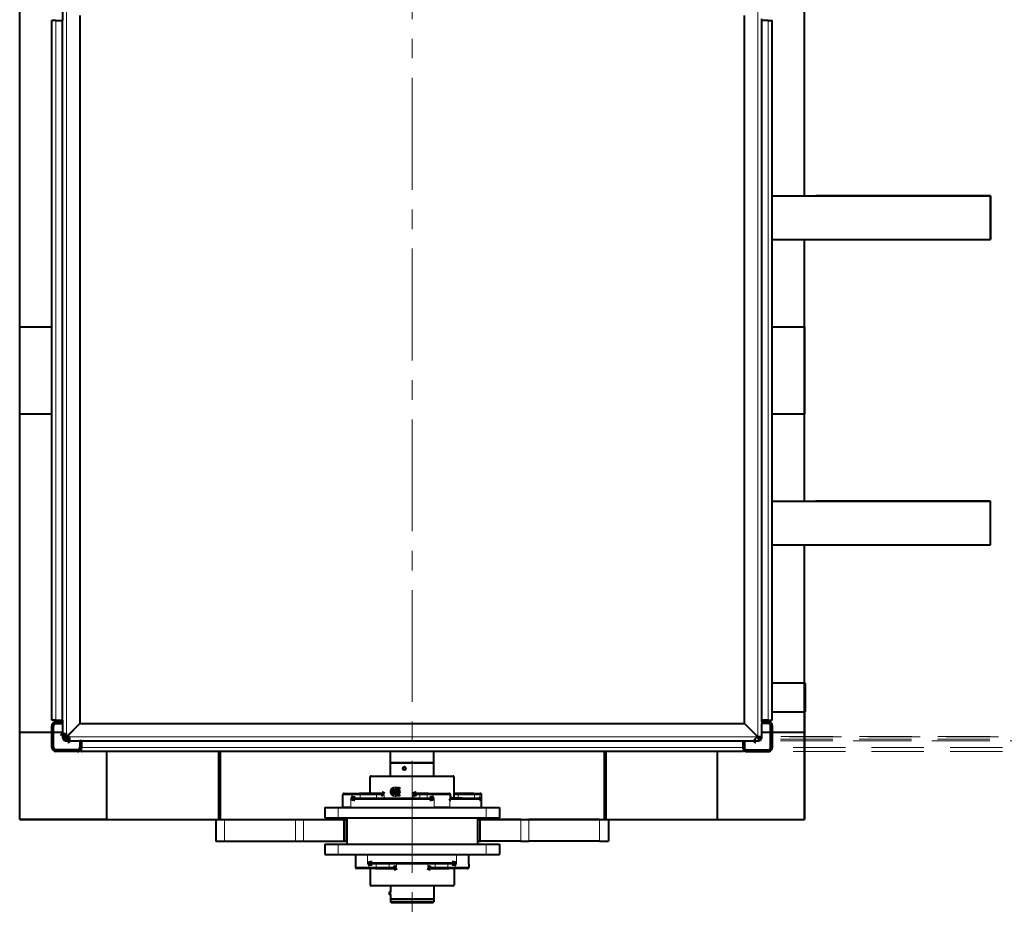
# Model space of a CAD drawing. Units: millimetres. Extents: x 0 to 1260, y 0 to 297.
# Drawn here: x 86 to 161, y 56 to 126 of the extents above; entities that cross this region are included whole.
import ezdxf

# ---------------------------------------------------------------- set-up
doc = ezdxf.new("R2010")
doc.units = ezdxf.units.MM
for name, pattern in [('K5LT_AXLED', [13.050331, 8.550331, -1.5, 1.5, -1.5]), ('K5LT_BASIC', [0]), ('K5LT_DASHED', [6, 4, -2]), ('K5LT_THIN', [0])]:
    doc.linetypes.add(name, pattern=pattern)

msp = doc.modelspace()

# ---------------------------------------------------------------- linework, layer by layer
at = {"color": 30, "linetype": 'K5LT_AXLED', "lineweight": 9, "true_color": 0xff8000}
msp.add_line((115.58723, 160.40454), (115.58723, 56.47787), dxfattribs=at)
at = {"color": 5, "linetype": 'K5LT_BASIC', "lineweight": 40, "true_color": 0x0000ff}
for p, q in [((85.58723, 64.5712), (85.58723, 133.23787)), ((145.58723, 112.23785), (145.58723, 133.23787)), ((145.58723, 123.23787), (145.58723, 133.23787)), ((88.8539, 126.9312), (88.8539, 125.63787)), ((90.18723, 126.03787), (90.18723, 71.90454)), ((140.98723, 71.90454), (140.98723, 126.03787)), ((142.32056, 125.63787), (142.32056, 125.7743)), ((142.32056, 125.63787), (142.32056, 125.7743)), ((88.36057, 125.63787), (88.0539, 125.63787)), ((88.0539, 72.1712), (88.0539, 125.63787)), ((88.36057, 125.63787), (88.8539, 125.63787)), ((88.8539, 72.1712), (88.8539, 125.63787)), ((142.8139, 125.63787), (142.32056, 125.63787)), ((142.32056, 72.1712), (142.32056, 125.63787)), ((142.8139, 125.63787), (143.12056, 125.63787)), ((143.12056, 72.1712), (143.12056, 125.63787)), ((143.12056, 112.23787), (146.45389, 112.23787)), ((143.12056, 108.90454), (143.12056, 112.23787)), ((143.12056, 112.23787), (159.78723, 112.23787)), ((155.07319, 112.23787), (146.45389, 112.23787)), ((159.78723, 112.23787), (155.07319, 112.23787)), ((159.78723, 108.90454), (159.78723, 112.23787)), ((159.78723, 112.23787), (159.78723, 108.90454)), ((143.12056, 108.90454), (159.78723, 108.90454)), ((145.58723, 88.90452), (145.58723, 108.90452)), ((85.58723, 102.23787), (88.0539, 102.23787)), ((85.58723, 95.5712), (85.58723, 102.23787)), ((143.12056, 102.23787), (145.58723, 102.23787)), ((145.58723, 95.5712), (145.58723, 102.23787)), ((145.58723, 102.23787), (145.58723, 95.5712)), ((85.58723, 95.5712), (88.0539, 95.5712)), ((143.12056, 95.5712), (145.58723, 95.5712)), ((143.12056, 88.90454), (146.45389, 88.90454)), ((143.12056, 85.5712), (143.12056, 88.90454)), ((143.12056, 88.90454), (159.78723, 88.90454)), ((155.07319, 88.90454), (146.45389, 88.90454)), ((159.78723, 88.90454), (155.07319, 88.90454)), ((159.78723, 85.5712), (159.78723, 88.90454)), ((159.78723, 85.5712), (159.78723, 88.90454)), ((143.12056, 85.5712), (159.78723, 85.5712)), ((145.58723, 75.02119), (145.58723, 85.57119)), ((143.12056, 75.0212), (145.58723, 75.0212)), ((145.58723, 73.90454), (145.58723, 75.0212)), ((145.65389, 74.95454), (145.58723, 75.0212)), ((145.65389, 73.90454), (145.65389, 74.95454)), ((145.58723, 72.78787), (145.58723, 73.90454)), ((145.65389, 72.85454), (145.65389, 73.90454)), ((143.12056, 72.78787), (145.58723, 72.78787)), ((145.65389, 72.85454), (145.58723, 72.78787)), ((145.58723, 64.5712), (145.58723, 72.78787)), ((145.58723, 72.78787), (145.58723, 64.5712)), ((88.05079, 70.07477), (88.05079, 71.7281)), ((88.36057, 72.1712), (88.0539, 72.1712)), ((88.18413, 70.07477), (88.18413, 71.7281)), ((88.18413, 70.07477), (88.18413, 71.7281)), ((88.35747, 72.03477), (88.8539, 72.03477)), ((88.35747, 72.03477), (88.8539, 72.03477)), ((88.35747, 71.90144), (88.8539, 71.90144)), ((88.36057, 72.1712), (88.8539, 72.1712)), ((88.8539, 72.1712), (88.8539, 70.95778)), ((88.8539, 72.03477), (88.8539, 71.90144)), ((89.18837, 70.90568), (90.18723, 71.90454)), ((89.20423, 70.92154), (90.18723, 71.90454)), ((90.18723, 71.90454), (140.98723, 71.90454)), ((140.98723, 71.90454), (142.0139, 70.87787)), ((142.0139, 70.87787), (140.98723, 71.90454)), ((142.32056, 72.03477), (142.32056, 72.1712)), ((142.8139, 72.1712), (142.32056, 72.1712)), ((142.32056, 72.03477), (142.32056, 72.17119)), ((142.817, 72.03477), (142.32056, 72.03477)), ((142.817, 72.03477), (142.32056, 72.03477)), ((142.32056, 72.03477), (142.32056, 71.90144)), ((142.32056, 70.87787), (142.32056, 71.90144)), ((142.32056, 70.87787), (142.32056, 71.90144)), ((142.817, 71.90144), (142.32056, 71.90144)), ((142.8139, 72.1712), (143.12056, 72.1712)), ((142.99034, 70.07477), (142.99034, 71.7281)), ((143.12367, 70.07477), (143.12367, 71.7281)), ((143.12367, 70.07477), (143.12367, 71.7281)), ((85.58723, 71.23787), (88.05077, 71.23787)), ((85.58723, 64.5712), (85.58723, 71.23787)), ((88.1841, 71.23787), (88.85387, 71.23787)), ((88.8539, 70.95778), (88.98723, 70.95778)), ((88.8539, 70.95778), (88.8539, 70.87787)), ((88.8539, 70.87787), (88.98723, 70.87787)), ((88.98723, 70.87787), (88.98723, 70.95778)), ((88.98723, 70.95778), (88.98723, 70.87787)), ((88.98723, 70.95778), (88.98723, 70.87787)), ((89.12057, 70.87787), (89.12057, 70.97526)), ((89.12057, 70.87787), (89.16057, 70.87787)), ((89.12462, 70.85756), (89.16057, 70.87787)), ((89.18719, 70.9045), (89.16057, 70.87787)), ((89.16057, 70.87787), (89.18719, 70.9045)), ((89.18723, 70.93729), (89.18723, 70.90454)), ((89.18968, 70.90454), (89.18723, 70.90454)), ((142.04985, 70.84192), (142.0139, 70.87787)), ((142.04985, 70.85756), (142.0139, 70.87787)), ((142.32056, 70.87787), (142.0139, 70.87787)), ((142.04985, 70.84192), (142.04985, 70.85756)), ((142.32054, 71.23787), (142.99031, 71.23787)), ((143.12364, 71.23787), (145.58723, 71.23787)), ((145.58723, 64.5712), (145.58723, 71.23787)), ((89.16057, 70.5712), (89.16057, 70.70454)), ((89.16057, 70.70454), (89.24047, 70.70454)), ((89.16057, 70.5712), (89.24047, 70.5712)), ((89.24047, 70.5712), (89.24047, 70.70454)), ((89.24047, 70.5712), (90.31746, 70.5712)), ((90.18413, 70.5712), (90.18413, 70.07477)), ((90.31746, 70.5712), (90.18413, 70.5712)), ((90.31746, 70.5712), (90.31746, 70.07477)), ((90.31746, 70.5712), (140.91746, 70.5712)), ((90.31746, 70.07477), (90.31746, 70.5712)), ((90.31746, 69.7681), (90.31746, 70.07477)), ((140.857, 70.5712), (140.857, 70.07477)), ((140.857, 70.5712), (140.99034, 70.5712)), ((140.91746, 70.5712), (141.88057, 70.5712)), ((140.91746, 70.07477), (140.91746, 70.5712)), ((140.99034, 70.5712), (140.99034, 70.07477)), ((140.99034, 70.5712), (140.99034, 70.07477)), ((141.88057, 70.5712), (141.88057, 70.6082)), ((141.88335, 70.5712), (142.0139, 70.5712)), ((90.01079, 69.90144), (88.35747, 69.90144)), ((90.01079, 69.90144), (88.35747, 69.90144)), ((90.01079, 69.7681), (88.35747, 69.7681)), ((90.257, 69.89194), (90.257, 69.7681)), ((90.257, 69.7681), (90.31745, 69.7681)), ((140.91746, 69.7681), (90.31746, 69.7681)), ((92.2539, 64.5712), (92.2539, 69.7681)), ((100.78723, 69.76807), (100.78723, 64.5712)), ((100.92057, 69.76807), (100.92057, 64.5712)), ((113.92057, 68.90454), (113.92057, 69.76809)), ((117.2539, 68.90454), (117.2539, 69.76809)), ((130.2539, 69.76807), (130.2539, 64.5712)), ((130.38723, 69.76807), (130.38723, 64.5712)), ((138.92056, 64.5712), (138.92056, 69.7681)), ((140.91746, 69.89194), (140.91746, 69.7681)), ((141.16367, 69.90144), (142.817, 69.90144)), ((141.16367, 69.90144), (142.817, 69.90144)), ((141.16367, 69.7681), (142.817, 69.7681)), ((116.62006, 68.90454), (113.92057, 68.90454)), ((113.94724, 68.90454), (113.92057, 68.87787)), ((115.00753, 68.87787), (113.92057, 68.87787)), ((113.92057, 67.8912), (113.92057, 68.87787)), ((115.00753, 68.58654), (114.98666, 68.58654)), ((117.2539, 68.87787), (115.00753, 68.87787)), ((117.2539, 68.90454), (116.62006, 68.90454)), ((117.22723, 68.90454), (117.2539, 68.87787)), ((117.2539, 67.8912), (117.2539, 68.87787)), ((112.38723, 66.55786), (112.38723, 67.82453)), ((112.4539, 67.8912), (114.49739, 67.8912)), ((114.49739, 67.8912), (118.52492, 67.8912)), ((115.00753, 68.3532), (114.98666, 68.3532)), ((118.52492, 67.8912), (118.72057, 67.8912)), ((118.78723, 66.22453), (118.78723, 67.82453)), ((110.28361, 65.4912), (110.28361, 66.45786)), ((110.38361, 66.55786), (111.56444, 66.55786)), ((112.81433, 66.55786), (111.56444, 66.55786)), ((112.74777, 66.55786), (112.74878, 66.55786)), ((113.21343, 66.55786), (112.81433, 66.55786)), ((114.27547, 66.8912), (114.25972, 66.8912)), ((114.27547, 66.4912), (114.25972, 66.4912)), ((114.47421, 66.8912), (114.38766, 66.8912)), ((114.47421, 66.4912), (114.38766, 66.4912)), ((116.26148, 66.55786), (115.98707, 66.55786)), ((116.83493, 66.55786), (116.26148, 66.55786)), ((116.83493, 66.55786), (118.37365, 66.55786)), ((118.37365, 66.55786), (118.42569, 66.55786)), ((118.52569, 66.22453), (118.52569, 66.45786)), ((119.05515, 66.55786), (118.78724, 66.55786)), ((120.30504, 66.55786), (119.05515, 66.55786)), ((120.30504, 66.55786), (120.73883, 66.55786)), ((120.73883, 66.55786), (120.79086, 66.55786)), ((120.89086, 65.4912), (120.89086, 66.45786)), ((108.92057, 65.4912), (108.92057, 64.6912)), ((108.92057, 65.4912), (109.92057, 65.4912)), ((109.92057, 65.4912), (121.2539, 65.4912)), ((110.36862, 65.4912), (110.28361, 65.4912)), ((110.8923, 65.4912), (110.36862, 65.4912)), ((110.8923, 65.4912), (117.26772, 65.4912)), ((111.22889, 66.15786), (116.93112, 66.15786)), ((117.98156, 65.4912), (117.26772, 65.4912)), ((118.46741, 65.4912), (117.98156, 65.4912)), ((118.46741, 65.4912), (120.83259, 65.4912)), ((118.58811, 66.158), (118.59228, 66.15786)), ((118.59228, 66.15786), (120.70771, 66.15786)), ((118.63972, 66.22453), (118.64807, 66.22453)), ((118.63972, 66.15786), (118.63972, 66.22453)), ((118.64807, 66.22453), (118.70821, 66.22453)), ((118.70821, 66.22453), (118.75946, 66.22453)), ((118.73221, 66.22453), (118.7451, 66.22453)), ((118.7451, 66.22453), (118.86114, 66.22453)), ((118.75946, 66.22453), (118.80462, 66.22453)), ((118.80462, 66.22453), (118.81879, 66.22453)), ((118.80462, 66.15786), (118.80462, 66.22453)), ((118.81879, 66.22453), (118.85318, 66.22453)), ((118.85318, 66.22453), (118.92009, 66.22453)), ((118.86114, 66.22453), (118.99965, 66.22453)), ((118.92009, 66.22453), (118.96851, 66.22453)), ((118.96851, 66.22453), (118.97769, 66.22453)), ((118.97768, 66.22453), (118.98678, 66.22453)), ((118.97769, 66.15786), (118.97769, 66.22453)), ((118.98678, 66.22453), (119.02401, 66.22453)), ((118.99965, 66.22453), (119.05838, 66.22453)), ((119.02401, 66.22453), (119.09588, 66.22453)), ((119.05838, 66.22453), (119.0656, 66.22453)), ((119.0656, 66.22453), (119.06736, 66.22453)), ((119.0656, 66.15786), (119.0656, 66.22453)), ((119.09588, 66.22453), (119.14772, 66.22453)), ((119.14772, 66.22453), (119.15686, 66.22453)), ((119.15686, 66.22453), (119.17811, 66.22453)), ((119.15686, 66.22453), (119.18258, 66.22453)), ((119.15686, 66.15786), (119.15686, 66.22453)), ((119.1781, 66.22453), (119.18304, 66.22453)), ((119.18258, 66.22453), (119.20022, 66.22453)), ((119.18258, 66.15786), (119.18258, 66.22453)), ((119.18304, 66.22453), (119.27539, 66.22453)), ((119.20022, 66.22453), (119.2531, 66.22453)), ((119.20022, 66.15786), (119.20022, 66.22453)), ((119.2531, 66.22453), (119.33272, 66.22453)), ((119.2531, 66.15786), (119.2531, 66.22453)), ((119.2531, 66.22453), (119.25642, 66.22453)), ((119.26723, 66.22453), (119.33648, 66.22453)), ((119.33272, 66.15786), (119.33272, 66.22453)), ((119.33648, 66.22453), (119.40486, 66.22453)), ((119.40486, 66.22453), (119.41617, 66.22453)), ((119.41617, 66.15786), (119.41617, 66.22453)), ((120.89086, 65.4912), (120.83259, 65.4912)), ((121.2539, 65.4912), (122.2539, 65.4912)), ((122.2539, 65.4912), (122.2539, 64.6912)), ((92.2539, 64.5712), (85.58723, 64.5712)), ((85.58723, 64.5712), (100.78722, 64.5712)), ((100.58723, 64.5712), (100.58723, 62.90454)), ((100.58723, 64.5712), (101.2539, 64.5712)), ((100.78723, 64.5712), (100.92057, 64.5712)), ((100.92055, 64.5712), (110.5872, 64.5712)), ((101.2539, 64.5712), (106.67521, 64.5712)), ((106.67521, 64.5712), (107.2715, 64.5712)), ((107.2715, 64.5712), (110.35018, 64.5712)), ((108.92057, 64.6912), (109.92057, 64.6912)), ((109.92057, 64.6912), (121.2539, 64.6912)), ((110.35018, 64.5712), (110.42057, 64.5712)), ((110.42057, 64.5712), (110.58722, 64.5712)), ((110.42057, 64.5712), (110.42057, 62.90454)), ((110.58723, 64.6912), (120.58723, 64.6912)), ((110.58723, 64.6912), (110.58723, 62.6912)), ((120.58721, 64.5712), (130.25388, 64.5712)), ((120.58722, 64.5712), (120.7539, 64.5712)), ((120.58723, 64.6912), (120.58723, 62.6912)), ((120.7539, 64.5712), (120.7539, 62.90454)), ((120.7539, 64.5712), (120.82428, 64.5712)), ((123.90297, 64.5712), (120.82428, 64.5712)), ((121.2539, 64.6912), (122.2539, 64.6912)), ((123.90297, 64.5712), (124.49925, 64.5712)), ((129.92056, 64.5712), (124.49925, 64.5712)), ((129.92056, 64.5712), (130.58723, 64.5712)), ((130.2539, 64.5712), (130.38723, 64.5712)), ((130.38721, 64.5712), (145.58723, 64.5712)), ((130.58723, 64.5712), (130.58723, 62.90454)), ((138.92056, 64.5712), (145.58723, 64.5712)), ((100.58723, 62.90454), (101.2539, 62.90454)), ((101.2539, 62.90454), (106.67521, 62.90454)), ((106.67521, 62.90454), (107.2715, 62.90454)), ((107.2715, 62.90454), (110.35018, 62.90454)), ((108.92057, 62.6912), (109.92057, 62.6912)), ((108.92057, 62.6912), (108.92057, 61.8912)), ((109.92057, 62.6912), (110.58723, 62.6912)), ((110.35018, 62.90454), (110.42057, 62.90454)), ((110.42057, 62.90454), (110.58722, 62.90454)), ((110.58723, 62.6912), (120.58723, 62.6912)), ((120.58722, 62.90454), (120.7539, 62.90454)), ((120.58723, 62.6912), (121.2539, 62.6912)), ((120.7539, 62.90454), (120.82428, 62.90454)), ((123.90297, 62.90454), (120.82428, 62.90454)), ((121.2539, 62.6912), (122.2539, 62.6912)), ((122.2539, 62.6912), (122.2539, 61.8912)), ((123.90297, 62.90454), (124.49925, 62.90454)), ((129.92056, 62.90454), (124.49925, 62.90454)), ((129.92056, 62.90454), (130.58723, 62.90454)), ((108.92057, 61.8912), (109.92057, 61.8912)), ((109.92057, 61.8912), (121.2539, 61.8912)), ((111.2539, 61.8912), (111.2539, 61.15786)), ((119.92056, 61.15786), (119.92056, 61.8912)), ((121.2539, 61.8912), (122.2539, 61.8912)), ((111.2539, 61.15786), (111.2539, 60.92453)), ((118.62822, 61.22453), (112.54624, 61.22453)), ((119.92056, 61.15786), (119.92056, 60.92453)), ((119.92056, 61.15786), (119.92056, 60.92453)), ((112.77648, 60.82453), (111.3539, 60.82453)), ((112.38723, 60.82453), (112.38723, 59.55786)), ((112.77648, 60.82453), (113.74887, 60.82453)), ((113.74887, 60.82453), (114.10805, 60.82453)), ((117.06641, 60.82453), (117.4256, 60.82453)), ((117.4256, 60.82453), (118.39798, 60.82453)), ((119.82056, 60.82453), (118.39798, 60.82453)), ((118.78723, 60.82453), (118.78723, 59.55786)), ((115.58723, 59.4912), (112.4539, 59.4912)), ((113.92057, 59.4912), (113.92057, 59.0292)), ((118.72057, 59.4912), (115.58723, 59.4912)), ((117.2539, 59.4912), (117.2539, 58.50454)), ((113.8539, 59.02254), (113.86057, 59.0292)), ((113.8539, 58.91254), (113.8539, 59.02254)), ((113.8539, 58.80253), (113.8539, 58.91254)), ((113.8539, 58.80253), (113.86057, 58.79587)), ((113.86057, 59.0292), (113.86057, 58.91254)), ((113.92057, 59.0292), (113.86057, 59.0292)), ((113.86057, 58.91254), (113.86057, 58.79587)), ((113.92057, 58.79587), (113.86057, 58.79587)), ((113.92057, 58.79587), (113.92057, 58.50454)), ((113.92057, 58.50454), (115.58723, 58.50454)), ((113.94724, 58.47787), (113.92057, 58.50454)), ((113.92057, 58.47787), (115.00753, 58.47787)), ((113.92057, 58.47787), (113.92057, 58.27787)), ((113.92057, 58.27787), (115.00753, 58.27787)), ((113.98723, 58.2112), (113.92057, 58.27787)), ((115.58723, 58.47787), (113.94724, 58.47787)), ((113.98723, 58.2112), (115.03072, 58.2112)), ((115.00753, 58.47787), (117.2539, 58.47787)), ((115.00753, 58.27787), (117.2539, 58.27787)), ((115.03072, 58.2112), (117.18723, 58.2112)), ((115.58723, 58.50454), (117.2539, 58.50454)), ((117.22723, 58.47787), (115.58723, 58.47787)), ((117.18723, 58.2112), (117.2539, 58.27787)), ((117.22723, 58.47787), (117.2539, 58.50454)), ((117.2539, 58.47787), (117.2539, 58.27787))]:
    msp.add_line(p, q, dxfattribs=at)
at = {"color": 7, "linetype": 'K5LT_THIN', "lineweight": 9}
for p, q in [((89.16057, 127.06454), (89.16057, 70.95778)), ((142.0139, 70.87787), (142.0139, 127.00857)), ((88.36057, 72.1712), (88.36057, 125.63787)), ((142.8139, 72.1712), (142.8139, 125.63787)), ((89.16057, 70.87787), (89.16057, 70.9577)), ((89.21645, 70.87787), (89.16057, 70.87787)), ((89.21652, 70.87787), (142.0139, 70.87787)), ((140.91746, 70.07477), (90.31746, 70.07477)), ((114.47421, 67.82453), (112.38723, 67.82453)), ((118.58743, 67.82453), (114.47421, 67.82453)), ((118.78723, 67.82453), (118.58743, 67.82453)), ((110.36862, 66.45786), (110.28361, 66.45786)), ((111.60615, 66.45786), (110.36862, 66.45786)), ((111.60615, 66.22453), (111.60615, 66.45786)), ((111.60615, 66.45786), (112.85603, 66.45786)), ((112.85603, 66.45786), (113.15991, 66.45786)), ((112.85603, 66.45786), (112.85603, 66.22453)), ((113.15991, 66.45786), (113.43683, 66.45786)), ((113.43683, 66.22453), (113.43683, 66.45786)), ((115.67176, 66.45786), (115.67176, 66.22453)), ((115.67176, 66.45786), (115.96783, 66.45786)), ((115.96783, 66.45786), (116.17059, 66.45786)), ((116.17059, 66.22453), (116.17059, 66.45786)), ((116.17059, 66.45786), (116.74404, 66.45786)), ((117.98156, 66.45786), (116.74404, 66.45786)), ((116.74404, 66.22453), (116.74404, 66.45786)), ((118.46741, 66.45786), (117.98156, 66.45786)), ((118.52569, 66.45786), (118.46741, 66.45786)), ((118.78724, 66.45786), (118.81923, 66.45786)), ((118.81923, 66.45786), (118.86658, 66.45786)), ((118.86658, 66.45786), (119.09686, 66.45786)), ((119.09686, 66.22453), (119.09686, 66.45786)), ((119.09686, 66.45786), (120.34674, 66.45786)), ((120.83259, 66.45786), (120.34674, 66.45786)), ((120.34674, 66.22453), (120.34674, 66.45786)), ((120.89086, 66.45786), (120.83259, 66.45786)), ((109.92057, 65.4912), (109.92057, 64.6912)), ((110.8923, 65.4912), (110.8923, 66.22453)), ((110.8923, 66.22453), (111.60615, 66.22453)), ((112.85603, 66.22453), (111.60615, 66.22453)), ((113.15991, 66.22453), (112.85603, 66.22453)), ((113.43683, 66.22453), (113.15991, 66.22453)), ((113.43683, 66.22453), (114.47421, 66.22453)), ((114.47421, 66.22453), (115.67176, 66.22453)), ((115.96783, 66.22453), (115.67176, 66.22453)), ((116.17059, 66.22453), (115.96783, 66.22453)), ((116.74404, 66.22453), (116.17059, 66.22453)), ((116.74404, 66.22453), (117.26772, 66.22453)), ((117.26772, 66.22453), (117.26772, 65.4912)), ((118.46741, 65.4912), (118.46741, 66.22453)), ((118.46741, 66.22453), (118.52569, 66.22453)), ((118.52567, 66.22453), (118.58743, 66.22453)), ((118.58743, 66.22453), (118.78723, 66.22453)), ((118.64807, 66.15786), (118.64807, 66.22453)), ((118.70821, 66.15786), (118.70821, 66.22453)), ((118.75946, 66.15786), (118.75946, 66.22453)), ((118.81923, 66.22453), (118.78724, 66.22453)), ((118.81879, 66.15786), (118.81879, 66.22453)), ((118.86658, 66.22453), (118.81923, 66.22453)), ((118.85318, 66.15786), (118.85318, 66.22453)), ((119.09686, 66.22453), (118.86658, 66.22453)), ((118.92009, 66.15786), (118.92009, 66.22453)), ((118.96851, 66.15786), (118.96851, 66.22453)), ((118.99965, 66.15786), (118.99965, 66.22453)), ((119.05838, 66.15786), (119.05838, 66.22453)), ((119.09588, 66.15786), (119.09588, 66.22453)), ((120.34674, 66.22453), (119.09686, 66.22453)), ((119.14772, 66.15786), (119.14772, 66.22453)), ((119.33648, 66.15786), (119.33648, 66.22453)), ((119.40486, 66.15786), (119.40486, 66.22453)), ((120.34674, 66.22453), (120.83259, 66.22453)), ((120.83259, 66.22453), (120.83259, 65.4912)), ((121.2539, 65.4912), (121.2539, 64.6912)), ((101.2539, 64.5712), (101.2539, 62.90454)), ((106.67521, 64.5712), (106.67521, 62.90454)), ((107.2715, 64.5712), (107.2715, 62.90454)), ((110.35018, 64.5712), (110.35018, 62.90454)), ((120.82428, 64.5712), (120.82428, 62.90454)), ((123.90297, 64.5712), (123.90297, 62.90454)), ((124.49925, 64.5712), (124.49925, 62.90454)), ((129.92056, 64.5712), (129.92056, 62.90454)), ((109.92057, 62.6912), (109.92057, 61.8912)), ((121.2539, 62.6912), (121.2539, 61.8912)), ((112.18723, 61.15786), (112.18723, 61.8912)), ((118.98723, 61.8912), (118.98723, 61.15786)), ((112.8472, 61.15786), (112.18723, 61.15786)), ((112.8472, 61.15786), (112.8472, 60.92453)), ((112.8472, 61.15786), (113.81958, 61.15786)), ((113.81958, 61.15786), (114.08977, 61.15786)), ((113.81958, 61.15786), (113.81958, 60.92453)), ((114.08977, 61.15786), (114.39535, 61.15786)), ((115.58723, 61.15786), (114.39535, 61.15786)), ((114.39535, 60.92453), (114.39535, 61.15786)), ((116.77911, 61.15786), (115.58723, 61.15786)), ((116.77911, 61.15786), (116.77911, 60.92453)), ((116.77911, 61.15786), (117.0847, 61.15786)), ((117.0847, 61.15786), (117.35489, 61.15786)), ((117.35489, 60.92453), (117.35489, 61.15786)), ((117.35489, 61.15786), (118.32727, 61.15786)), ((118.98723, 61.15786), (118.32727, 61.15786)), ((118.32727, 61.15786), (118.32727, 60.92453)), ((111.2539, 60.92453), (111.52727, 60.92453)), ((111.52727, 60.92453), (112.8472, 60.92453)), ((113.81958, 60.92453), (112.8472, 60.92453)), ((114.08977, 60.92453), (113.81958, 60.92453)), ((114.39535, 60.92453), (114.08977, 60.92453)), ((117.0847, 60.92453), (116.77911, 60.92453)), ((117.35489, 60.92453), (117.0847, 60.92453)), ((118.32727, 60.92453), (117.35489, 60.92453)), ((118.32727, 60.92453), (119.6472, 60.92453)), ((119.6472, 60.92453), (119.92056, 60.92453)), ((112.38723, 59.55786), (115.58723, 59.55786)), ((115.58723, 59.55786), (118.78723, 59.55786))]:
    msp.add_line(p, q, dxfattribs=at)
at = {"color": 7, "linetype": 'K5LT_DASHED', "lineweight": 9}
for p, q in [((196.41126, 70.87788), (143.61393, 70.87788)), ((143.77389, 70.90454), (196.44055, 70.90454)), ((143.74726, 70.70454), (196.46725, 70.70454)), ((143.74726, 70.5712), (196.46725, 70.5712)), ((195.31035, 70.5712), (144.71035, 70.5712)), ((144.71035, 70.07477), (195.31035, 70.07477)), ((144.71035, 69.76809), (195.31035, 69.76809))]:
    msp.add_line(p, q, dxfattribs=at)
at = {"color": 5, "linetype": 'K5LT_BASIC', "true_color": 0x0000ff, "const_width": 0.4}
for points in [[(88.8539, 70.95778), (88.85458, 70.96728), (88.85673, 70.97587), (88.85998, 70.98282), (88.86453, 70.989), (88.87074, 70.99467), (88.87837, 70.99949), (88.88741, 71.00346), (88.89776, 71.0066), (88.91913, 71.01019), (88.94375, 71.01136)], [(88.94375, 71.01136), (88.97888, 71.00953), (89.017, 71.00422), (89.05689, 70.99557), (89.09739, 70.98363), (89.13745, 70.9684), (89.16057, 70.95778)], [(88.98723, 70.95778), (88.98779, 70.96902), (88.98954, 70.97897), (88.99386, 70.99017), (89.00056, 70.99901), (89.00962, 71.00546)], [(89.12461, 70.85755), (89.12916, 70.84816), (89.13513, 70.839), (89.14677, 70.8251), (89.16034, 70.81194), (89.17688, 70.79811), (89.20335, 70.77874), (89.23053, 70.76105), (89.2822, 70.73158)], [(89.21652, 70.87787), (89.23914, 70.8413), (89.25791, 70.80277), (89.27285, 70.76343), (89.28394, 70.7245), (89.29104, 70.68725), (89.29329, 70.66678), (89.29405, 70.64764)], [(89.28513, 70.71927), (89.28025, 70.7146), (89.27433, 70.71084), (89.25939, 70.70603), (89.24047, 70.70454)], [(89.29405, 70.64764), (89.29248, 70.62342), (89.28763, 70.60327), (89.28373, 70.59455), (89.27886, 70.58719), (89.27362, 70.58174), (89.26759, 70.57746), (89.25517, 70.5727), (89.24047, 70.5712)], [(141.85299, 70.57772), (141.85325, 70.57929), (141.85519, 70.58295), (141.85869, 70.58726), (141.86897, 70.59746), (141.91049, 70.63653), (141.94746, 70.67508), (141.98443, 70.71913), (142.00056, 70.74094), (142.01577, 70.76385), (142.02945, 70.78785), (142.03826, 70.80651), (142.04543, 70.8257), (142.04985, 70.84192)], [(141.88057, 70.5712), (141.8633, 70.57203), (141.8575, 70.57325), (141.85404, 70.57517), (141.85299, 70.57772)], [(114.25972, 66.8912), (114.23274, 66.88924), (114.20636, 66.88339), (114.18322, 66.87479), (114.15755, 66.86081), (114.13609, 66.84466), (114.11709, 66.82574), (114.09951, 66.8024), (114.08483, 66.77525), (114.07559, 66.75027), (114.06966, 66.72433), (114.06711, 66.69786), (114.067, 66.6912)], [(114.27547, 66.8912), (114.30215, 66.88926), (114.32827, 66.88347), (114.35328, 66.87399), (114.37865, 66.85977), (114.40301, 66.84051), (114.42129, 66.82103), (114.43678, 66.79925), (114.44925, 66.77562), (114.45852, 66.75056), (114.46446, 66.7245), (114.46704, 66.69789), (114.46714, 66.6912)], [(114.47421, 66.8912), (114.49856, 66.88946), (114.5229, 66.88435), (114.54641, 66.87592), (114.56659, 66.86551), (114.58542, 66.85275), (114.60789, 66.83262)], [(110.8923, 66.22453), (110.99426, 66.19609), (111.04628, 66.18311), (111.08579, 66.17448), (111.12566, 66.16718), (111.17731, 66.16045), (111.20315, 66.15856), (111.22889, 66.15786)], [(113.25293, 66.55275), (113.28024, 66.54436), (113.30761, 66.53296), (113.34416, 66.51428), (113.36855, 66.50026), (113.43683, 66.45786)], [(114.25972, 66.4912), (114.23274, 66.49317), (114.20636, 66.49901), (114.18322, 66.50762), (114.15755, 66.5216), (114.13609, 66.53775), (114.11709, 66.55666), (114.09951, 66.58001), (114.08483, 66.60715), (114.07559, 66.63213), (114.06966, 66.65808), (114.06711, 66.68455), (114.067, 66.6912)], [(114.46714, 66.6912), (114.46542, 66.66453), (114.46031, 66.63829), (114.45187, 66.61293), (114.44019, 66.5889), (114.42544, 66.56663), (114.40784, 66.54653), (114.38766, 66.52902), (114.36522, 66.51447), (114.34095, 66.50323), (114.31533, 66.49558), (114.28885, 66.49169), (114.27547, 66.4912)], [(114.60789, 66.54978), (114.58932, 66.53272), (114.56852, 66.51805), (114.54609, 66.50634), (114.51774, 66.49668), (114.48852, 66.49181), (114.47421, 66.4912)], [(115.67176, 66.45786), (115.72311, 66.48165), (115.77355, 66.50384), (115.79892, 66.51421), (115.83721, 66.52845), (115.88302, 66.54261), (115.92915, 66.55275)], [(116.93112, 66.15786), (116.97362, 66.15966), (117.01615, 66.16442), (117.05936, 66.17159), (117.10235, 66.18051), (117.15834, 66.19416), (117.19523, 66.20405), (117.26772, 66.22453)], [(118.46741, 66.22453), (118.49857, 66.20092), (118.51456, 66.18968), (118.53894, 66.17466), (118.55527, 66.16665), (118.57168, 66.16084), (118.58811, 66.158)], [(120.70771, 66.15786), (120.72245, 66.15944), (120.73725, 66.16367), (120.75437, 66.17108), (120.77132, 66.1805), (120.7922, 66.19424), (120.83259, 66.22453)], [(112.54624, 61.22453), (112.51569, 61.22372), (112.48483, 61.22141), (112.42256, 61.21317), (112.36022, 61.20126), (112.31892, 61.19191), (112.2376, 61.17132), (112.18723, 61.15786)], [(114.39535, 60.92453), (114.3478, 60.90074), (114.298, 60.87701), (114.27301, 60.86598), (114.23539, 60.85101), (114.19776, 60.83866), (114.16, 60.82966)], [(117.01446, 60.82966), (116.97897, 60.83802), (116.94359, 60.84939), (116.89663, 60.86805), (116.86545, 60.88208), (116.80329, 60.91237), (116.77911, 60.92453)], [(118.98723, 61.15786), (118.91256, 61.17769), (118.87441, 61.18736), (118.81652, 61.20078), (118.77279, 61.20953), (118.72901, 61.21669), (118.6783, 61.22242), (118.62822, 61.22453)]]:
    msp.add_lwpolyline(points, dxfattribs=at)
at = {"color": 5, "linetype": 'K5LT_BASIC', "lineweight": 40, "true_color": 0x0000ff}
for centre, radius, start, end in [((88.35747, 71.7281), 0.30667, 90.000003, 180.000005), ((88.35747, 71.7281), 0.30667, 90.000003, 180.000005), ((88.35747, 71.7281), 0.17333, 90.000003, 180.000005), ((142.817, 71.7281), 0.30667, 0, 90.000003), ((142.817, 71.7281), 0.30667, 0, 90.000003), ((142.817, 71.7281), 0.17333, 0, 90.000003), ((89.16057, 70.87787), 0.30667, 179.999995, 269.999997), ((89.2939, 70.87787), 0.30667, 180.000005, 180.538815), ((89.16057, 70.87787), 0.17333, 179.999995, 269.999997), ((89.2939, 70.87787), 0.17333, 180.000005, 260.14118), ((88.98739, 70.70469), 0.30667, 45.000001, 55.617421), ((88.98739, 70.67406), 0.30667, 41.65186, 49.050204), ((141.88057, 70.87787), 0.30667, 269.999997, 0), ((142.0139, 70.87787), 0.30667, 269.999997, 0), ((141.88057, 70.87787), 0.17333, 333.551006, 0), ((142.0139, 70.87787), 0.17333, 359.054452, 0), ((88.35747, 70.07477), 0.30667, 180.000005, 269.999997), ((88.35747, 70.07477), 0.17333, 180.000005, 269.999997), ((88.35747, 70.07477), 0.17333, 180.000005, 269.999997), ((90.01079, 70.07477), 0.17333, 269.999997, 0), ((90.01079, 70.07477), 0.17333, 269.999997, 0), ((90.01079, 70.07477), 0.30667, 269.999997, 0), ((141.16367, 70.07477), 0.30667, 179.999995, 269.999997), ((141.16367, 70.07477), 0.17333, 179.999995, 269.999997), ((141.16367, 70.07477), 0.17333, 179.999995, 269.999997), ((142.817, 70.07477), 0.17333, 269.999997, 0), ((142.817, 70.07477), 0.30667, 269.999997, 0), ((142.817, 70.07477), 0.17333, 269.999997, 0), ((115.00651, 68.47834), 0.10826, 43.107813, 89.45664), ((114.99872, 68.4702), 0.1196, 359.839651, 43.404018), ((112.4539, 67.82453), 0.06667, 90.000003, 179.999995), ((115.00651, 68.46138), 0.10825, 270.544691, 316.897685), ((114.99872, 68.46953), 0.1196, 316.595691, 0.160893), ((118.72057, 67.82453), 0.06667, 0, 90.000003), ((110.38361, 66.45786), 0.1, 90.000003, 180.000005), ((113.21159, 66.39042), 0.16748, 75.713788, 89.37056), ((114.38771, 66.70674), 0.18446, 90.01436, 107.720034), ((114.38771, 66.67566), 0.18446, 252.280267, 269.98564), ((114.45842, 66.69064), 0.20542, 316.697666, 0.155436), ((114.45842, 66.69176), 0.20542, 359.844681, 43.302129), ((115.9892, 66.20642), 0.35148, 90.347331, 99.836137), ((118.42569, 66.45786), 0.1, 0, 90.000003), ((120.79086, 66.45786), 0.1, 0, 90.000003), ((118.59235, 66.22453), 0.06667, 180.000009, 266.355238), ((111.3539, 60.92453), 0.1, 180.000005, 269.999997), ((114.10598, 61.10927), 0.28476, 270.417267, 280.935294), ((117.06848, 61.10927), 0.28476, 259.064708, 269.582728), ((119.82056, 60.92453), 0.1, 269.999997, 0), ((112.4539, 59.55786), 0.06667, 180.000005, 269.999997), ((118.72057, 59.55786), 0.06667, 269.999997, 0), ((112.22967, 58.91109), 1.69501, 2.83889, 3.996036), ((112.22933, 58.91403), 1.69536, 356.003307, 357.160217), ((112.25397, 58.91242), 1.67068, 0.004062, 2.834406), ((112.25285, 58.91267), 1.6718, 357.166805, 359.995241)]:
    msp.add_arc(centre, radius, start, end, dxfattribs=at)
for centre, major_axis, start_param, end_param in [((114.98666, 68.46987), (0, 0.11667), 0, 3.14159265), ((114.98666, 68.46987), (0, 0.11667), -3.14159265, 0), ((114.23073, 66.6912), (0, 0.10409), 1.57079633, 6.28318531), ((114.23073, 66.6912), (0.00001, -0.10409), 3.14150223, 4.7122811)]:
    msp.add_ellipse(centre, major_axis=major_axis, ratio=0.937561, start_param=start_param, end_param=end_param, dxfattribs=at)
msp.add_ellipse((114.98435, 68.46987), major_axis=(0, -0.11), ratio=0.937561, dxfattribs=at)
at = {"color": 7, "linetype": 'K5LT_THIN', "lineweight": 9}
for centre, major_axis, ratio, start_param, end_param in [((111.56444, 66.45786), (0, -0.1), 0.417009, 1.57079633, 3.14159265), ((112.81433, 66.45786), (0, -0.1), 0.417009, 1.57079633, 3.14159265), ((114.25972, 66.6912), (0, 0.2), 0.937561, 3.14159265, 6.28318531), ((114.27547, 66.6912), (0, -0.2), 0.937561, 0, 3.14159265), ((114.37491, 66.6912), (0, -0.18902), 0.937561, 1.57079633, 3.31036381), ((114.37491, 66.6912), (0, -0.18902), 0.937561, -0.16876682, 1.57079633), ((114.38766, 66.6912), (0, 0.2), 0.937561, 3.14159265, 6.28318531), ((116.26148, 66.45786), (0, -0.1), 0.908902, 3.14159265, 4.71238898), ((116.83493, 66.45786), (0, -0.1), 0.908902, 3.14159265, 4.71238898), ((119.05515, 66.45786), (0, -0.1), 0.417009, 1.57079633, 3.14159265), ((120.30504, 66.45786), (0, -0.1), 0.417009, 1.57079633, 3.14159265), ((111.63395, 66.22453), (0, 0.06667), 0.417009, 1.57079633, 3.14159265), ((112.88382, 66.22453), (0, 0.06667), 0.417009, 1.57079633, 3.14159265), ((113.39203, 66.22453), (0, 0.06667), 0.672001, 3.14159265, 4.71238898), ((115.67351, 66.22453), (0, 0.06667), 0.026413, 1.57079633, 3.14159265), ((116.11, 66.22453), (0, 0.06667), 0.908902, 3.14159265, 4.71238898), ((116.68345, 66.22453), (0, 0.06667), 0.908902, 3.14159265, 4.71238898), ((120.37454, 66.22453), (0, 0.06667), 0.417009, 1.57079633, 3.14159265), ((112.89434, 61.15786), (0, -0.06667), 0.707107, -3.14159265, -1.57079633), ((113.86672, 61.15786), (0, -0.06667), 0.707107, -3.14159265, -1.57079633), ((114.37052, 61.15786), (0, -0.06667), 0.372463, 1.57079633, 3.14159265), ((116.80394, 61.15786), (0, -0.06667), 0.372463, -3.14159265, -1.57079633), ((117.30774, 61.15786), (0, -0.06667), 0.707107, 1.57079633, 3.14159265), ((118.28012, 61.15786), (0, -0.06667), 0.707107, 1.57079633, 3.14159265), ((112.77648, 60.92453), (0, 0.1), 0.707107, -3.14159265, -1.57079633), ((113.74887, 60.92453), (0, 0.1), 0.707107, 3.14159265, 4.71238898), ((117.4256, 60.92453), (0, 0.1), 0.707107, 1.57079633, 3.14159265), ((118.39798, 60.92453), (0, 0.1), 0.707107, 1.57079633, 3.14159265)]:
    msp.add_ellipse(centre, major_axis=major_axis, ratio=ratio, start_param=start_param, end_param=end_param, dxfattribs=at)
msp.add_ellipse((114.23073, 66.6912), major_axis=(0, -0.11667), ratio=0.937561, dxfattribs=at)

doc.saveas('drawing.dxf')
